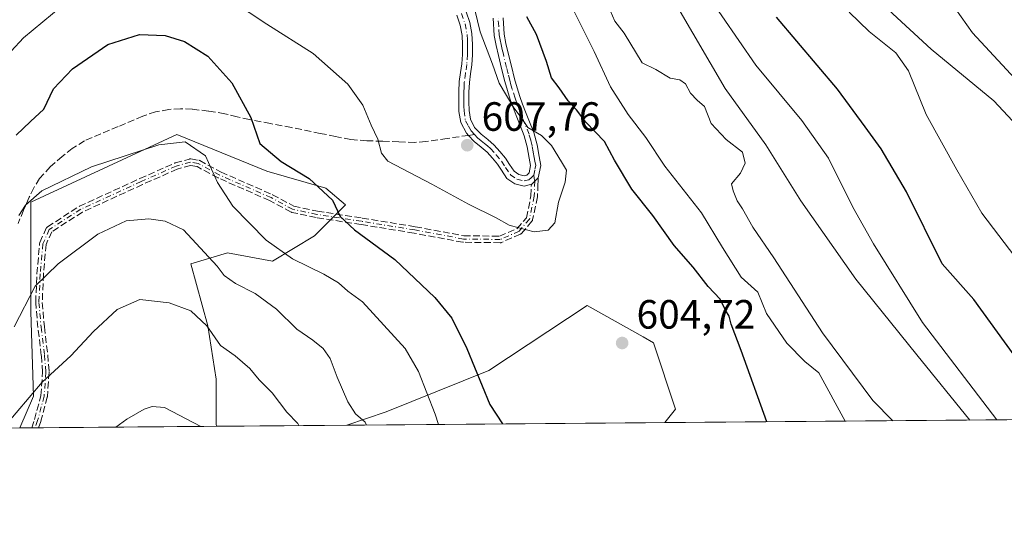
# Model space of a CAD drawing. Units: metres. Extents: x 556394 to 559850, y 4714782 to 4717123.
# Drawn here: x 559285 to 559527, y 4714782 to 4714906 of the extents above; entities that cross this region are included whole.
import ezdxf

# ---------------------------------------------------------------- set-up
doc = ezdxf.new("R2010")
doc.units = ezdxf.units.M
doc.header["$MEASUREMENT"] = 0
doc.linetypes.add('DGN Style 3', pattern=[2.307223458686699, 1.648016756204785, -0.6592067024819142])
doc.linetypes.add('DGN Style 4', pattern=[2.6384748266838614, 1.318413404963828, -0.6592067024819142, 0.001648016756204785, -0.6592067024819142])
for name, color, linetype, lineweight in [('Camino Cxs', 7, 'Continuous', 0), ('Camino eje', 30, 'DGN Style 4', 13), ('Comarca CxS', 21, 'Continuous', 0), ('Comunidad Autónoma CxS', 142, 'Continuous', 0), ('Cultivos leñosos CxS', 92, 'Continuous', 0), ('Curva de nivel maestra', 30, 'Continuous', 30), ('Curva de nivel normal', 30, 'Continuous', 0), ('Matorral CxS', 135, 'Continuous', 0), ('Municipio CxS', 4, 'Continuous', 0), ('Provincia CxS', 1, 'Continuous', 0), ('Punto de cota en terreno', 7, 'Continuous', 0), ('Rótulo de punto de cota en terreno', 7, 'Continuous', 0), ('Senda', 7, 'DGN Style 3', 0), ('Senda no paivmentada conexión', 7, 'DGN Style 3', 0), ('Suelo desnudo CxS', 253, 'Continuous', 0)]:
    doc.layers.add(name, color=color, linetype=linetype, lineweight=lineweight)
doc.styles.add('Style-Arial', font='txt')

# ---------------------------------------------------------------- blocks, each defined once
blk = doc.blocks.new('*U19')
at = {"layer": 'Matorral CxS', "color": 135, "linetype": 'Continuous', "lineweight": 0}
blk.add_polyline3d([(559797.7094999999, 4714809.821900001, 507.0718999999954), (559443.2341999998, 4714806.876499999, 603.4994000000006), (559445.8790999996, 4714810.131899999, 603.4415000000008), (559440.4404999996, 4714826.449100001, 604.2713999999978), (559437.9007000001, 4714827.8749, 604.4906000000046), (559424.1416999997, 4714835.5987, 604.7097000000067), (559400.0871000001, 4714819.604499999, 600.6413999999932), (559374.8463000003, 4714809.5459, 591.7597999999998), (559365.2185000004, 4714806.2283, 588.8280999999988), (559333.2262000004, 4714805.9625, 580.5561000000016), (559333.1819000002, 4714806.450099999, 580.6425000000017), (559333.1821, 4714817.481699999, 582.789300000004), (559331.1136999996, 4714830.581499999, 585.2203000000009), (559326.9773000004, 4714845.749500001, 588.2722000000067), (559335.9404999996, 4714848.507300001, 592.2090999999928), (559346.9716999996, 4714846.4385, 594.3619000000035), (559357.3136999998, 4714852.6435, 597.9842000000062), (559364.8979000002, 4714860.227499999, 600.3674000000028), (559360.0717000002, 4714864.364499999, 600.3199000000022), (559345.5928999997, 4714868.501499999, 598.5645999999979), (559323.5305000005, 4714877.4649, 595.8972000000067), (559287.6781000001, 4714860.918500001, 595.6008000000002), (559287.6772999996, 4714834.030099999, 589.8987999999954), (559288.3668999998, 4714813.3455, 585.5516000000061), (559284.9612999996, 4714805.5614, 584.7253000000055), (558682.9718000004, 4714800.559400001, 613.9081000000006)], dxfattribs=at)
blk = doc.blocks.new('5PATER')
at = {"layer": 'Cultivos leñosos CxS', "linetype": 'Continuous', "lineweight": 0}
h = blk.add_hatch(color=51, dxfattribs=at)
edge = h.paths.add_edge_path()
edge.add_ellipse((0, 0), major_axis=(-0.1095731443231308, -0.1110710700762829), ratio=0.9994222409660322, start_angle=0, end_angle=360)

msp = doc.modelspace()

# ---------------------------------------------------------------- linework, layer by layer
at = {"layer": 'Camino Cxs', "color": 7, "linetype": 'Continuous', "lineweight": 0}
for points in [[(559403.5500999996, 4714906.100099999, 602.8221000000049), (559403.8400999998, 4714902.0701, 603.7062000000005), (559404.2600999996, 4714899.8101, 603.8016999999963), (559404.8300999999, 4714897.420100001, 603.7565999999933), (559405.5800999999, 4714894.2301, 603.9426999999996), (559406.3701, 4714891.090100001, 604.1434000000008), (559406.9700999996, 4714888.940099999, 604.402700000006), (559407.6501000002, 4714886.8201, 604.652700000006), (559408.3201000001, 4714884.9001, 604.8246000000072), (559409.0201000003, 4714883.0101, 604.9789000000019), (559410.0100999996, 4714880.600099999, 605.1778000000049), (559411.0900999998, 4714877.9801, 605.392200000002), (559411.8901000004, 4714874.970100001, 605.7020000000048), (559412.4001000002, 4714872.090100001, 605.9824999999983), (559412.8101000004, 4714869.850099999, 606.028999999995), (559412.1801000005, 4714866.870100001, 606.2121999999945), (559412.1513, 4714866.841700001, 606.2143000000069), (559411.8883999996, 4714866.5823, 606.2332000000024), (559411.3191999998, 4714866.020400001, 606.2698999999993), (559410.6401000004, 4714865.350099999, 606.3064000000013), (559410.4923, 4714865.308700001, 606.3227000000043), (559408.7500999998, 4714864.8201, 606.5060999999987), (559406.4101, 4714865.380100001, 606.7770000000019), (559404.5000999998, 4714866.7401, 607.0458000000071), (559403.1201, 4714868.720100001, 607.4027999999962), (559402.1700999998, 4714870.200099999, 607.654999999999), (559400.9301000005, 4714871.690099999, 607.8709999999992), (559399.6300999997, 4714873.130100001, 608.0197999999946), (559398.1901000004, 4714874.340100001, 608.0892000000022), (559396.4700999996, 4714875.7501, 608.0504999999976), (559395.0301000001, 4714877.270099999, 607.8957999999984), (559394.5500999996, 4714877.780099999, 607.8285000000033), (559393.1501000002, 4714880.440099999, 607.6407999999938), (559392.7301000003, 4714883.140100001, 607.5356000000029), (559392.6901000004, 4714885.460100001, 607.2991000000038), (559392.7001, 4714887.9101, 607.0678999999947), (559392.8101000004, 4714890.450099999, 606.898199999996), (559393.1201, 4714892.720100001, 606.7397999999957), (559393.4101, 4714894.790100001, 606.6521999999968), (559393.5701000001, 4714897.130100001, 606.5617000000057), (559393.6001000004, 4714899.5601, 606.5583999999944), (559393.5000999998, 4714901.780099999, 606.5868000000046), (559393.0201000003, 4714904.3101, 606.6508999999933), (559392.2200999996, 4714906.700099999, 606.7562999999936)], [(559410.4923, 4714865.308700001, 606.3227000000043), (559408.7500999998, 4714864.8201, 606.5060999999987), (559406.4101, 4714865.380100001, 606.7770000000019), (559404.5000999998, 4714866.7401, 607.0458000000071), (559403.1201, 4714868.720100001, 607.4027999999962), (559402.1700999998, 4714870.200099999, 607.654999999999), (559400.9301000005, 4714871.690099999, 607.8709999999992), (559399.6300999997, 4714873.130100001, 608.0197999999946), (559398.1901000004, 4714874.340100001, 608.0892000000022), (559396.4700999996, 4714875.7501, 608.0504999999976), (559395.0301000001, 4714877.270099999, 607.8957999999984), (559394.5500999996, 4714877.780099999, 607.8285000000033), (559393.1501000002, 4714880.440099999, 607.6407999999938), (559392.7301000003, 4714883.140100001, 607.5356000000029), (559392.6901000004, 4714885.460100001, 607.2991000000038), (559392.7001, 4714887.9101, 607.0678999999947), (559392.8101000004, 4714890.450099999, 606.898199999996), (559393.1201, 4714892.720100001, 606.7397999999957), (559393.4101, 4714894.790100001, 606.6521999999968), (559393.5701000001, 4714897.130100001, 606.5617000000057), (559393.6001000004, 4714899.5601, 606.5583999999944), (559393.5000999998, 4714901.780099999, 606.5868000000046), (559393.0201000003, 4714904.3101, 606.6508999999933), (559392.2200999996, 4714906.700099999, 606.7562999999936)], [(559394.5201000003, 4714907.5801, 606.3512999999948), (559395.4101, 4714904.9301, 606.2418999999937), (559395.9200999998, 4714902.2401, 606.1928999999947), (559396.0701000001, 4714899.520099999, 606.2520999999979), (559396.0301000001, 4714897.030099999, 606.3393000000069), (559395.8601000002, 4714894.530099999, 606.465200000006), (559395.5601000004, 4714892.380100001, 606.5826999999991), (559395.2701000003, 4714890.2301, 606.7287999999971), (559395.1601, 4714887.850099999, 606.8766999999935), (559395.1601, 4714885.4801, 607.3129999999946), (559395.1901000004, 4714883.350099999, 607.7544000000053), (559395.5201000003, 4714881.220100001, 607.9743000000017), (559396.5701000001, 4714879.2301, 608.1252999999997), (559398.1501000002, 4714877.5601, 608.2311000000045), (559399.7701000003, 4714876.2401, 608.1037000000069), (559401.3501000004, 4714874.9001, 608.0195999999996), (559402.7901, 4714873.300100001, 607.9483999999939), (559404.1601, 4714871.6501, 607.707899999994), (559405.1601, 4714870.090100001, 607.4253000000026), (559406.2701000003, 4714868.5001, 607.1606000000029), (559407.4501, 4714867.6601, 606.9986000000063), (559408.7100999998, 4714867.360099999, 606.7789000000049), (559409.3601000002, 4714867.550100001, 606.6956000000064), (559409.9200999998, 4714868.100099999, 606.6214000000036), (559410.3000999996, 4714869.880100001, 606.5767999999953), (559409.9700999996, 4714871.6501, 606.6906000000017), (559409.4901000002, 4714874.440099999, 606.4820000000036), (559408.7500999998, 4714877.190099999, 606.1423000000068), (559407.7301000003, 4714879.6601, 605.9274000000005), (559406.7200999996, 4714882.120100001, 605.8113000000012), (559406.0000999998, 4714884.0701, 605.6978999999993), (559405.3201000001, 4714886.040100001, 605.5031000000017), (559404.6201, 4714888.2301, 605.2513000000035), (559403.9901000002, 4714890.450099999, 605.085500000001), (559403.1901000004, 4714893.6501, 604.8637000000017), (559402.4401000004, 4714896.850099999, 604.515400000004), (559401.8501000004, 4714899.300100001, 604.3644000000058), (559401.4001000002, 4714901.7501, 604.2354999999952), (559401.0900999998, 4714905.970100001, 603.8176999999996)], [(559394.5201000003, 4714907.5801, 606.3512999999948), (559395.4101, 4714904.9301, 606.2418999999937), (559395.9200999998, 4714902.2401, 606.1928999999947), (559396.0701000001, 4714899.520099999, 606.2520999999979), (559396.0301000001, 4714897.030099999, 606.3393000000069), (559395.8601000002, 4714894.530099999, 606.465200000006), (559395.5601000004, 4714892.380100001, 606.5826999999991), (559395.2701000003, 4714890.2301, 606.7287999999971), (559395.1601, 4714887.850099999, 606.8766999999935), (559395.1601, 4714885.4801, 607.3129999999946), (559395.1901000004, 4714883.350099999, 607.7544000000053), (559395.5201000003, 4714881.220100001, 607.9743000000017), (559396.5701000001, 4714879.2301, 608.1252999999997), (559398.1501000002, 4714877.5601, 608.2311000000045), (559399.7701000003, 4714876.2401, 608.1037000000069), (559401.3501000004, 4714874.9001, 608.0195999999996), (559402.7901, 4714873.300100001, 607.9483999999939), (559404.1601, 4714871.6501, 607.707899999994), (559405.1601, 4714870.090100001, 607.4253000000026), (559406.2701000003, 4714868.5001, 607.1606000000029), (559407.4501, 4714867.6601, 606.9986000000063), (559408.7100999998, 4714867.360099999, 606.7789000000049), (559409.3601000002, 4714867.550100001, 606.6956000000064), (559409.9200999998, 4714868.100099999, 606.6214000000036), (559410.3000999996, 4714869.880100001, 606.5767999999953), (559409.9700999996, 4714871.6501, 606.6906000000017), (559409.4901000002, 4714874.440099999, 606.4820000000036), (559408.7500999998, 4714877.190099999, 606.1423000000068), (559407.7301000003, 4714879.6601, 605.9274000000005), (559406.7200999996, 4714882.120100001, 605.8113000000012), (559406.0000999998, 4714884.0701, 605.6978999999993), (559405.3201000001, 4714886.040100001, 605.5031000000017), (559404.6201, 4714888.2301, 605.2513000000035), (559403.9901000002, 4714890.450099999, 605.085500000001), (559403.1901000004, 4714893.6501, 604.8637000000017), (559402.4401000004, 4714896.850099999, 604.515400000004), (559401.8501000004, 4714899.300100001, 604.3644000000058), (559401.4001000002, 4714901.7501, 604.2354999999952), (559401.0900999998, 4714905.970100001, 603.8176999999996)], [(559403.5500999996, 4714906.100099999, 602.8221000000049), (559403.8400999998, 4714902.0701, 603.7062000000005), (559404.2600999996, 4714899.8101, 603.8016999999963), (559404.8300999999, 4714897.420100001, 603.7565999999933), (559405.5800999999, 4714894.2301, 603.9426999999996), (559406.3701, 4714891.090100001, 604.1434000000008), (559406.9700999996, 4714888.940099999, 604.402700000006), (559407.6501000002, 4714886.8201, 604.652700000006), (559408.3201000001, 4714884.9001, 604.8246000000072), (559409.0201000003, 4714883.0101, 604.9789000000019), (559410.0100999996, 4714880.600099999, 605.1778000000049), (559411.0900999998, 4714877.9801, 605.392200000002), (559411.8901000004, 4714874.970100001, 605.7020000000048), (559412.4001000002, 4714872.090100001, 605.9824999999983), (559412.8101000004, 4714869.850099999, 606.028999999995), (559412.1801000005, 4714866.870100001, 606.2121999999945), (559412.1513, 4714866.841700001, 606.2143000000069)], [(559412.1513, 4714866.841700001, 606.2143000000069), (559411.8883999996, 4714866.5823, 606.2332000000024), (559411.3191999998, 4714866.020400001, 606.2698999999993), (559410.6401000004, 4714865.350099999, 606.3064000000013), (559410.4923, 4714865.308700001, 606.3227000000043)]]:
    msp.add_polyline3d(points, dxfattribs=at)
at = {"layer": 'Camino eje', "color": 30, "linetype": 'DGN Style 4', "lineweight": 13}
for points in [[(559393.3701, 4714907.140100001, 606.5580999999949), (559394.2150999998, 4714904.620100001, 606.4464000000007), (559394.7100999998, 4714902.0101, 606.3938999999956), (559394.7851, 4714900.6501, 606.398000000001), (559394.8350999998, 4714899.540100001, 606.4048999999941), (559394.8201000001, 4714898.325099999, 606.4217000000062), (559394.8000999996, 4714897.0801, 606.4502000000066), (559394.6350999996, 4714894.6601, 606.5578999999998), (559394.3400999998, 4714892.550100001, 606.6592999999993), (559394.0401, 4714890.340100001, 606.8138000000035), (559393.9851000002, 4714889.0701, 606.895399999994), (559393.9301000005, 4714887.880100001, 606.9722999999941), (559393.9250999996, 4714886.655099999, 607.1252999999997), (559393.9250999996, 4714885.470100001, 607.3065999999963), (559393.9401000004, 4714884.405099999, 607.4703000000009), (559393.9600999998, 4714883.245100001, 607.6505000000034), (559394.3350999998, 4714880.8301, 607.8089999999938), (559395.0351, 4714879.5001, 607.9040999999997), (559395.6801000005, 4714878.377499999, 607.9968999999984), (559396.5264999997, 4714877.482100001, 608.1233000000066)], [(559411.0500999996, 4714867.485099999, 606.4320000000008), (559411.3651000002, 4714868.975099999, 606.3537000000069), (559411.5551000005, 4714869.8651, 606.2918999999965), (559411.3501000004, 4714870.985099999, 606.315300000002), (559411.1851000004, 4714871.870100001, 606.3447000000015), (559410.9451000001, 4714873.265100001, 606.2725999999967), (559410.6901000004, 4714874.7051, 606.088699999993), (559410.3201000001, 4714876.0801, 605.940300000002), (559409.9200999998, 4714877.585100001, 605.7645000000048), (559408.8701, 4714880.130100001, 605.5515000000014), (559407.8701, 4714882.565099999, 605.3377000000038), (559407.1601, 4714884.485099999, 605.2118999999948), (559406.8251, 4714885.4451, 605.1465000000027), (559406.4851000002, 4714886.4301, 605.0638000000035), (559405.7950999998, 4714888.585100001, 604.835500000001), (559405.4801000003, 4714889.6951, 604.7210999999952), (559405.1801000005, 4714890.770099999, 604.622199999998), (559404.7801000001, 4714892.370100001, 604.4817000000039), (559404.3850999996, 4714893.940099999, 604.3953000000038), (559403.6350999996, 4714897.1351, 604.1263999999937), (559403.3501000004, 4714898.3301, 604.0627999999997), (559403.0551000005, 4714899.5551, 603.9887000000017), (559402.8450999996, 4714900.6851, 603.8776000000071), (559402.6201, 4714901.9101, 603.7253000000055), (559402.4650999998, 4714904.020099999, 603.3810999999987), (559402.3201000001, 4714906.0351, 603.1003000000055)], [(559396.5264999997, 4714877.482100001, 608.1233000000066), (559397.3101000004, 4714876.655099999, 608.1999000000069), (559398.1700999998, 4714875.950099999, 608.1618000000017), (559398.9801000003, 4714875.290100001, 608.104600000006), (559399.7001, 4714874.6851, 608.0629000000044), (559400.4901000002, 4714874.015100001, 608.027900000001), (559401.8601000002, 4714872.495100001, 607.9918000000034), (559403.1651, 4714870.925100001, 607.7036999999982), (559404.1401000004, 4714869.405099999, 607.4204999999929), (559405.3850999996, 4714867.620100001, 607.1168000000034), (559406.9301000005, 4714866.520099999, 606.8944999999949), (559408.7301000003, 4714866.090100001, 606.6423000000068), (559409.8375000004, 4714866.4025, 606.5152999999991), (559410.4801000003, 4714866.922499999, 606.4692000000068), (559411.0500999996, 4714867.485099999, 606.4320000000008)], [(559411.0500999996, 4714867.485099999, 606.4320000000008), (559411.3201000001, 4714866.020099999, 606.2697999999946), (559411.1810999997, 4714862.342900001, 605.975099999996), (559410.0169000002, 4714856.733700001, 605.321299999996), (559407.4769000001, 4714853.770500001, 604.9008999999933), (559402.8202999998, 4714851.759500001, 604.5093000000053), (559393.8243000006, 4714851.865300001, 603.7709999999934), (559381.8651000002, 4714854.087900001, 602.6882000000041), (559368.8476999998, 4714856.204500001, 600.7747999999992), (559357.8409000002, 4714857.8979, 599.4312999999966), (559351.9143000003, 4714859.1679, 598.7780000000057), (559346.6224999996, 4714862.0255, 598.0427999999956), (559334.0283000004, 4714867.528700001, 595.5844999999972), (559328.7367000004, 4714870.386299999, 595.2706999999937), (559326.8317, 4714870.703700001, 595.0659000000014), (559323.3393000001, 4714869.751300001, 594.4811000000045), (559314.7666999997, 4714865.941299999, 593.0666000000056), (559299.9499000004, 4714859.1679, 592.7394000000058), (559292.2241000002, 4714854.193700001, 593.2103999999963), (559290.6366999997, 4714850.701300001, 592.141499999998), (559290.0016999999, 4714843.2929, 590.7666999999929), (559289.6841000002, 4714836.3079, 589.3732000000019), (559290.2133, 4714830.2753, 589.0865999999951), (559291.0598999998, 4714823.3961, 586.8607000000047), (559291.3775000004, 4714819.2687, 585.5859000000055), (559290.9540999997, 4714813.3419, 584.5746999999974), (559289.3667000001, 4714807.415300001, 583.6849999999977), (559288.7516000001, 4714805.592900001, 583.3788000000059)]]:
    msp.add_polyline3d(points, dxfattribs=at)
at = {"layer": 'Comarca CxS', "color": 21, "linetype": 'Continuous', "lineweight": 0, "flags": 128}
msp.add_lwpolyline([(557902.2155513167, 4714794.072039943), (556413.2400004257, 4714781.699982816), (556394.4700004247, 4717094.939982793), (558654.1092580114, 4717113.721774334), (559812.4800004511, 4717123.349982793), (559832.380000451, 4714810.109982817)], close=True, dxfattribs=at)
at = {"layer": 'Comunidad Autónoma CxS', "color": 142, "linetype": 'Continuous', "lineweight": 0, "flags": 128}
msp.add_lwpolyline([(557902.2155513167, 4714794.072039943), (556413.2400004257, 4714781.699982816), (556394.4700004247, 4717094.939982793), (558654.1092580114, 4717113.721774334), (559812.4800004511, 4717123.349982793), (559832.380000451, 4714810.109982817)], close=True, dxfattribs=at)
at = {"layer": 'Cultivos leñosos CxS', "color": 92, "linetype": 'Continuous', "lineweight": 0, "extrusion": (0.2619928661932048, 0.002180529612526128, 0.9650673465383016), "elevation": 157373.7424412038, "flags": 128}
msp.add_lwpolyline([(4709987.584138624, -577447.3801317578), (4709987.584138623, -577444.3297726669)], dxfattribs=at)
at = {"layer": 'Cultivos leñosos CxS', "color": 92, "linetype": 'Continuous', "lineweight": 0, "extrusion": (0.1588074346643669, 0.001312923450422019, 0.9873087029533045), "elevation": 95585.77155429788, "flags": 128}
msp.add_lwpolyline([(4710020.771369799, -590562.2074426131), (4710020.771369799, -590561.3498294547)], dxfattribs=at)
at = {"layer": 'Cultivos leñosos CxS', "color": 92, "linetype": 'Continuous', "lineweight": 0, "extrusion": (0.1589207808288705, 0.001332629530112678, 0.9872904382800827), "elevation": 95742.06446114964, "flags": 128}
msp.add_lwpolyline([(4709950.088674807, -591101.226943694), (4709950.088674808, -591100.3693138268)], dxfattribs=at)
at = {"layer": 'Cultivos leñosos CxS', "color": 92, "linetype": 'Continuous', "lineweight": 0, "extrusion": (0.07081500390349112, 0.000588232701281979, 0.9974892927768386), "elevation": 42961.68613759452, "flags": 128}
msp.add_lwpolyline([(4709997.307177608, -596932.9258494393), (4709997.307177608, -596889.1866279272)], dxfattribs=at)
at = {"layer": 'Cultivos leñosos CxS', "color": 92, "linetype": 'Continuous', "lineweight": 0}
msp.add_polyline3d([(559333.2262000004, 4714805.9625, 580.5561000000016), (559284.9612999996, 4714805.5614, 584.7253000000055), (559288.3668999998, 4714813.3455, 585.5516000000061), (559287.6772999996, 4714834.030099999, 589.8987999999954), (559287.6781000001, 4714860.918500001, 595.6008000000002), (559323.5305000005, 4714877.4649, 595.8972000000067), (559345.5928999997, 4714868.501499999, 598.5645999999979), (559360.0717000002, 4714864.364499999, 600.3199000000022), (559364.8979000002, 4714860.227499999, 600.3674000000028), (559357.3136999998, 4714852.6435, 597.9842000000062), (559346.9716999996, 4714846.4385, 594.3619000000035), (559335.9404999996, 4714848.507300001, 592.2090999999928), (559326.9773000004, 4714845.749500001, 588.2722000000067), (559331.1136999996, 4714830.581499999, 585.2203000000009), (559333.1821, 4714817.481699999, 582.789300000004), (559333.1819000002, 4714806.450099999, 580.6425000000017)], close=True, dxfattribs=at)
msp.add_polyline3d([(559333.2262000004, 4714805.9626, 580.5561000000016), (559333.1819000002, 4714806.450099999, 580.6425000000017), (559333.1821, 4714817.481699999, 582.789300000004), (559331.1136999996, 4714830.581499999, 585.2203000000009), (559326.9773000004, 4714845.749500001, 588.2722000000067), (559335.9404999996, 4714848.507300001, 592.2090999999928), (559346.9716999996, 4714846.4385, 594.3619000000035), (559357.3136999998, 4714852.6435, 597.9842000000062), (559364.8979000002, 4714860.227499999, 600.3674000000028), (559360.0717000002, 4714864.364499999, 600.3199000000022), (559345.5928999997, 4714868.501499999, 598.5645999999979), (559323.5305000005, 4714877.4649, 595.8972000000067), (559287.6781000001, 4714860.918500001, 595.6008000000002), (559287.6772999996, 4714834.030099999, 589.8987999999954), (559288.3668999998, 4714813.3455, 585.5516000000061), (559284.9612999996, 4714805.5615, 584.7253000000055)], dxfattribs=at)
at = {"layer": 'Curva de nivel maestra', "color": 30, "linetype": 'Continuous', "lineweight": 30, "flags": 128}
for points, elevation in [([(559468.2120000003, 4714807.0843), (559461.9400000004, 4714824.5601), (559459.4900000002, 4714831.0101), (559459, 4714832.950099999), (559458.1100000005, 4714834.420100001), (559456.7999999998, 4714837.120100001), (559453.8200000003, 4714840.2601), (559450.1399999997, 4714844.940099999), (559445.54, 4714850.300100001), (559440.2599999999, 4714857.6601), (559435.1100000005, 4714864.110099999), (559430.8399999999, 4714871.2301), (559428.4299999997, 4714875.7301), (559423.8499999996, 4714880.4801), (559421.5499999998, 4714883.5101), (559419.4800000004, 4714885.770099999), (559417.3200000003, 4714888.940099999), (559415.4199999999, 4714891.340100001), (559414.2000000002, 4714895.4001), (559411.7400000002, 4714902.030099999), (559409.3600000005, 4714906.3301)], 600), ([(559528.8899999997, 4714823.380100001), (559519.0199999996, 4714837.0101), (559511.29, 4714845.8201), (559502.54, 4714863.440099999), (559496.2800000003, 4714873.9301), (559492.3899999997, 4714879.360099999), (559485.5999999996, 4714888.5601), (559470.5999999996, 4714906.2401)], 575), ([(559284.0599999996, 4714877.360099999), (559287.5800000001, 4714880.700099999), (559290.8899999997, 4714883.700099999), (559293.2599999999, 4714888.700099999), (559297.8799999999, 4714893.600099999), (559306.6100000005, 4714899.520099999), (559314.3399999999, 4714901.9801), (559320.6500000004, 4714901.7401), (559325.4199999999, 4714900.300100001), (559331.0899999999, 4714896.720100001), (559336.9900000002, 4714890.170100001), (559341.6799999997, 4714881.630100001), (559343.8899999997, 4714875.2601), (559349.0700000003, 4714870.840100001), (559356, 4714866.6601), (559361.6600000003, 4714861.370100001), (559363.5899999999, 4714857.370100001), (559367.0800000001, 4714854.120100001), (559377.0099999999, 4714846.870100001), (559386.8300000001, 4714837.530099999), (559391, 4714832.470100001), (559394.6399999997, 4714825.0101), (559400.3200000003, 4714811.340100001), (559403.3732000003, 4714806.545499999)], 600)]:
    msp.add_lwpolyline(points, dxfattribs=dict(at, elevation=elevation))
at = {"layer": 'Curva de nivel normal', "color": 30, "linetype": 'Continuous', "lineweight": 0, "flags": 128}
for points, elevation in [([(559336.9400000004, 4714910.210100001), (559345.5700000003, 4714904.5101), (559356.9199999999, 4714897.3101), (559365.4600000001, 4714889.780099999), (559369.1600000003, 4714884.710100001), (559371.1900000004, 4714879.7401), (559372.8200000003, 4714876.340100001), (559373.6900000004, 4714872.9001), (559375.2999999998, 4714870.920100001), (559386.04, 4714865.270099999), (559395.0300000003, 4714860.380100001), (559401.8799999999, 4714857.020099999), (559405.0199999996, 4714855.300100001), (559407.4199999999, 4714854.630100001), (559411.1600000003, 4714853.600099999), (559414.6299999999, 4714854.040100001), (559416.2100000001, 4714855.870100001), (559417.1799999997, 4714860.9001), (559418.7699999996, 4714865.8301), (559419.1299999999, 4714868.7401), (559417.8399999999, 4714870.7601), (559415.4600000001, 4714874.7501), (559412.9699999997, 4714877.2601), (559409.5999999996, 4714879.2301), (559407.9900000002, 4714881.620100001), (559406.2100000001, 4714884.050100001), (559402.6100000005, 4714890.0801), (559400.9199999999, 4714894.700099999), (559397.9400000004, 4714902.640100001), (559395.9000000004, 4714911.1601)], 605.0000000000001), ([(559487.4795000004, 4714807.2443), (559481.04, 4714819.030099999), (559477.54, 4714821.860099999), (559473.1600000003, 4714826.350099999), (559468.1399999997, 4714833.630100001), (559466.0499999998, 4714838.880100001), (559461.9800000004, 4714842.540100001), (559457.3600000005, 4714849.780099999), (559452.2000000002, 4714858.3101), (559443.2400000002, 4714869.7301), (559438.5499999998, 4714876.7301), (559434.2100000001, 4714882.420100001), (559429.8899999997, 4714889.170100001), (559425.9199999999, 4714897.8201), (559419.2100000001, 4714911.3101)], 595), ([(559524.6753000002, 4714807.553300001), (559506.4100000003, 4714831.4001), (559494.4100000003, 4714850.720100001), (559489.3799999999, 4714859.700099999), (559483.3399999999, 4714871.6801), (559476.8200000003, 4714880.950099999), (559465.5899999999, 4714894.5101), (559453, 4714912.7301)], 580), ([(559276.7000000002, 4714891.360099999), (559285.9100000003, 4714901.140100001), (559295.3799999999, 4714909.040100001)], 605.0000000000001), ([(559499.1812000005, 4714807.341499999), (559494.2800000003, 4714812.3101), (559481.9299999997, 4714828.890100001), (559469.9699999997, 4714847.280099999), (559464.8099999996, 4714854.790100001), (559462.2800000003, 4714859.2601), (559460.9400000004, 4714861.2601), (559460.0099999999, 4714863.690099999), (559459.5999999996, 4714865.4001), (559461.7699999996, 4714868.0001), (559462.9199999999, 4714870.440099999), (559462.2599999999, 4714873.120100001), (559458.3099999996, 4714876.280099999), (559454.5599999996, 4714880.200099999), (559452.9299999997, 4714884.340100001), (559451.1399999997, 4714885.880100001), (559449.54, 4714887.610099999), (559448.2800000003, 4714889.9001), (559446.8899999997, 4714890.850099999), (559444.5499999998, 4714891.300100001), (559441.0199999996, 4714893.450099999), (559437.6699999999, 4714895.020099999), (559433.2300000004, 4714902.340100001), (559430.9400000004, 4714905.2501), (559429.2199999997, 4714909.1801)], 590), ([(559518.0762999998, 4714807.498500001), (559505.0599999996, 4714823.4901), (559490.0800000001, 4714842.0601), (559476.5800000001, 4714861.2401), (559468.0300000003, 4714874.940099999), (559458.0099999999, 4714888.790100001), (559446.4000000004, 4714908.640100001)], 585), ([(559530.6500000004, 4714845.530099999), (559521, 4714858.200099999), (559514.8899999997, 4714868.860099999), (559507.3600000005, 4714882.420100001), (559502.9900000002, 4714893.0801), (559499.8799999999, 4714897.520099999), (559493.3799999999, 4714902.690099999), (559488.4400000004, 4714907.5001)], 570.0000000000001), ([(559533, 4714876.050100001), (559523.9400000004, 4714885.7401), (559508.54, 4714898.360099999), (559498.0700000003, 4714908.030099999)], 565.0000000000001), ([(559531.2400000002, 4714888.890100001), (559518.6799999997, 4714902.420100001), (559514.5099999999, 4714908.300100001)], 560.0000000000001), ([(559284.7699999996, 4714857.630100001), (559286.3799999999, 4714860.1801), (559290.4299999997, 4714863.700099999), (559302.5899999999, 4714869.520099999), (559319.0700000003, 4714874.950099999), (559325.5899999999, 4714875.6801), (559330.5099999999, 4714872.2401), (559333.5, 4714865.710100001), (559337.2800000003, 4714859.920100001), (559345.4000000004, 4714851.5801), (559351.9199999999, 4714847.040100001), (559359.6100000005, 4714843.280099999), (559363.2000000002, 4714841.1601), (559365.4299999997, 4714839.0601), (559369.0899999999, 4714836.5101), (559379.5, 4714825.0601), (559382.79, 4714819.4001), (559386.8799999999, 4714808.940099999), (559387.6731000004, 4714806.414999999)], 595), ([(559283.6200000001, 4714830.380100001), (559288.7699999996, 4714840.340100001), (559294.4299999997, 4714845.8201), (559304.0899999999, 4714853.0801), (559311.0899999999, 4714856.300100001), (559316.6500000004, 4714856.840100001), (559320.6600000003, 4714856.270099999), (559325.1399999997, 4714854.0801), (559333.3700000001, 4714845.220100001), (559335.1399999997, 4714842.9301), (559337.9000000004, 4714840.960100001), (559342.75, 4714838.4901), (559347.9800000004, 4714834.670100001), (559352.9600000001, 4714829.780099999), (559356.8700000001, 4714827.090100001), (559359.4100000003, 4714825.050100001), (559361.1500000004, 4714822.610099999), (559362.8200000003, 4714817.970100001), (559365.4900000002, 4714811.940099999), (559367.3399999999, 4714809.040100001), (559369.7400000002, 4714806.9801), (559370.0199999996, 4714806.268300001)], 590), ([(559280.8710000003, 4714805.5275), (559290.4500000002, 4714816.790100001), (559297.54, 4714823.2401), (559303.0899999999, 4714829.220100001), (559308.8700000001, 4714834.5601), (559314.4199999999, 4714837.040100001), (559321.6500000004, 4714836.210100001), (559326.9299999997, 4714834.290100001), (559330.8499999996, 4714830.5601), (559334.2100000001, 4714825.780099999), (559337.79, 4714823.2401), (559341.4600000001, 4714820.090100001), (559343.7199999997, 4714817.350099999), (559346.9000000004, 4714814.200099999), (559350.4600000001, 4714809.4301), (559353.1900000004, 4714806.620100001), (559353.4705999997, 4714806.130700001)], 585), ([(559308.5788000004, 4714805.7577), (559311.2800000003, 4714807.7301), (559315.5199999996, 4714810.1801), (559317.4699999997, 4714810.8201), (559320.5199999996, 4714810.530099999), (559329.3830000004, 4714805.930600001)], 580)]:
    msp.add_lwpolyline(points, dxfattribs=dict(at, elevation=elevation))
at = {"layer": 'Matorral CxS', "color": 135, "linetype": 'Continuous', "lineweight": 0, "extrusion": (0.2565658935663266, 0.00213184404587037, 0.9665243905352191), "elevation": 154168.5831390272, "flags": 128}
msp.add_lwpolyline([(4709995.788900884, -578634.1129607239), (4709995.788900884, -578405.304007671)], dxfattribs=at)
at = {"layer": 'Matorral CxS', "color": 135, "linetype": 'Continuous', "lineweight": 0, "extrusion": (-0.2503130096945487, -0.002080445260135506, 0.968162728535434), "elevation": -149255.2062113737, "flags": 128}
msp.add_lwpolyline([(-4709994.456344009, 579622.8682773353), (-4709994.456344009, 579589.8227943443)], dxfattribs=at)
at = {"layer": 'Matorral CxS', "color": 135, "linetype": 'Continuous', "lineweight": 0}
for points in [[(559333.2262000004, 4714805.9626, 580.5561000000016), (559333.1819000002, 4714806.450099999, 580.6425000000017), (559333.1821, 4714817.481699999, 582.789300000004), (559331.1136999996, 4714830.581499999, 585.2203000000009), (559326.9773000004, 4714845.749500001, 588.2722000000067), (559335.9404999996, 4714848.507300001, 592.2090999999928), (559346.9716999996, 4714846.4385, 594.3619000000035), (559357.3136999998, 4714852.6435, 597.9842000000062), (559364.8979000002, 4714860.227499999, 600.3674000000028), (559360.0717000002, 4714864.364499999, 600.3199000000022), (559345.5928999997, 4714868.501499999, 598.5645999999979), (559323.5305000005, 4714877.4649, 595.8972000000067), (559287.6781000001, 4714860.918500001, 595.6008000000002), (559287.6772999996, 4714834.030099999, 589.8987999999954), (559288.3668999998, 4714813.3455, 585.5516000000061), (559284.9612999996, 4714805.5615, 584.7253000000055)], [(559443.2342999997, 4714806.876599999, 603.4994000000006), (559445.8790999996, 4714810.131899999, 603.4415000000008), (559440.4404999996, 4714826.449100001, 604.2713999999978), (559437.9007000001, 4714827.8749, 604.4906000000046), (559424.1416999997, 4714835.5987, 604.7097000000067), (559400.0871000001, 4714819.604499999, 600.6413999999932), (559374.8463000003, 4714809.5459, 591.7597999999998), (559365.2188999997, 4714806.228399999, 588.8282999999938)]]:
    msp.add_polyline3d(points, dxfattribs=at)
at = {"layer": 'Municipio CxS', "color": 4, "linetype": 'Continuous', "lineweight": 0, "flags": 128}
msp.add_lwpolyline([(559812.4800004511, 4717123.349982793), (559832.380000451, 4714810.109982817), (557902.2155513167, 4714794.072039943)], dxfattribs=at)
at = {"layer": 'Provincia CxS', "color": 1, "linetype": 'Continuous', "lineweight": 0, "flags": 128}
msp.add_lwpolyline([(557902.2155513167, 4714794.072039943), (556413.2400004257, 4714781.699982816), (556394.4700004247, 4717094.939982793), (558654.1092580114, 4717113.721774334), (559812.4800004511, 4717123.349982793), (559832.380000451, 4714810.109982817)], close=True, dxfattribs=at)
at = {"layer": 'Senda', "color": 7, "linetype": 'DGN Style 3', "lineweight": 0, "extrusion": (0.09475816500684066, 0.0007889985824336565, 0.9955000088627691), "elevation": 57297.90434044091, "flags": 128}
msp.add_lwpolyline([(4709985.438265818, -595777.7792741875), (4709985.438265817, -595776.0781604913)], dxfattribs=at)
at = {"layer": 'Senda', "color": 7, "linetype": 'DGN Style 3', "lineweight": 0}
for points in [[(559395.0301999999, 4714877.27, 607.8957999999984), (559389.8101000004, 4714876.530099999, 607.3001999999979), (559384.5900999998, 4714875.780099999, 606.7260999999999), (559381.9301000005, 4714875.5601, 606.3896999999997), (559377.9700999996, 4714875.6501, 605.8380999999936), (559374.0000999998, 4714875.860099999, 605.2559000000037), (559370.1001000004, 4714875.920100001, 604.6331999999966), (559366.2100999998, 4714876.2601, 603.9492000000029), (559362.4600999998, 4714876.9801, 603.226800000004), (559358.7100999998, 4714877.7501, 602.6594999999943), (559351.6300999997, 4714879.190099999, 601.7323999999935), (559346.4700999996, 4714880.170100001, 600.9003999999986), (559341.3300999999, 4714881.140100001, 599.9257999999973), (559338.3101000004, 4714881.840100001, 599.255999999994), (559335.3000999996, 4714882.5701, 598.5794000000024), (559331.3000999996, 4714883.2301, 597.7356), (559327.2801000001, 4714883.670100001, 597.097099999999), (559324.4200999998, 4714883.800100001, 596.9150999999983), (559321.5401, 4714883.620100001, 596.7192000000068), (559318.3101000004, 4714883.030099999, 596.5078999999969), (559315.1700999998, 4714881.9901, 596.4689000000071), (559309.1101000002, 4714879.4101, 596.4152000000031), (559300.8300999999, 4714875.9301, 596.1538), (559297.8651000002, 4714874.090100001, 596.0869999999995), (559295.4101, 4714872.090100001, 596.1723000000056), (559292.4401000004, 4714869.5801, 596.2075999999943), (559289.8400999998, 4714866.690099999, 597.2317000000039), (559288.4501, 4714864.450099999, 597.3580999999976), (559287.3101000004, 4714862.100099999, 597.1772999999957), (559285.9200999998, 4714858.920100001, 597.1126999999979), (559284.5800999999, 4714855.700099999, 596.1297999999952)], [(559287.9049000005, 4714805.585899999, 583.459400000007), (559288.6004999997, 4714807.647, 583.8000999999931), (559290.1615000004, 4714813.475099999, 584.7244000000064), (559290.5752999998, 4714819.2665, 585.8138999999937), (559290.2636000002, 4714823.316500001, 587.1567000000068), (559289.4192000004, 4714830.1776, 589.4103000000032), (559289.4162999997, 4714830.205399999, 589.4063000000025), (559288.8870999999, 4714836.238, 589.4887000000017), (559288.8849999999, 4714836.267999999, 589.4922999999981), (559288.8849, 4714836.3442, 589.5007000000041), (559289.2026000004, 4714843.331, 590.9228000000003), (559289.2045999998, 4714843.361199999, 590.9287999999942), (559289.8395999996, 4714850.7696, 592.3439000000071), (559289.8627000004, 4714850.903899999, 592.3674000000028), (559289.9084000001, 4714851.032299999, 592.3843999999954), (559291.4957999997, 4714854.524700001, 593.6027999999933), (559291.5033, 4714854.5408, 593.6108999999997), (559291.5414000005, 4714854.610900001, 593.6442999999999), (559291.5862999996, 4714854.6768, 593.673299999995), (559291.6376, 4714854.7378, 593.6974000000046), (559291.6946999999, 4714854.793500001, 593.716499999995), (559291.7571, 4714854.8433, 593.7305000000051), (559291.7910000002, 4714854.866400001, 593.7356), (559299.5168000003, 4714859.840600001, 592.8889000000054), (559299.5499, 4714859.8607, 592.8898000000045), (559299.6172000002, 4714859.895500001, 592.8905999999988), (559314.4358000001, 4714866.669700001, 593.2461999999941), (559314.4417000003, 4714866.6724, 593.2467000000033), (559323.0142999999, 4714870.4824, 594.476800000004), (559323.0844999999, 4714870.5097, 594.4896000000008), (559323.1288000001, 4714870.5231, 594.4973999999929), (559326.6211999999, 4714871.475500001, 595.015400000004), (559326.6535999998, 4714871.483700001, 595.0194000000047), (559326.7322000006, 4714871.497500001, 595.0292000000045), (559326.8117000004, 4714871.503500001, 595.039300000004), (559326.8914000001, 4714871.501499999, 595.0495999999986), (559326.9631000003, 4714871.492799999, 595.0590999999986), (559328.8680999996, 4714871.1754, 595.2709000000032), (559328.8755999999, 4714871.1742, 595.2715999999928), (559328.9533000002, 4714871.156400001, 595.278999999995), (559329.0289000003, 4714871.130999999, 595.2862000000023), (559329.1015999997, 4714871.098200001, 595.2930000000051), (559329.1168000001, 4714871.0902, 595.2943999999989), (559334.3790999996, 4714868.248400001, 595.7390000000014), (559346.9428000003, 4714862.7586, 598.2358999999997), (559346.9874, 4714862.737400001, 598.2443000000058), (559347.0026000004, 4714862.7294, 598.247000000003), (559352.1936999997, 4714859.926200001, 598.9351000000024), (559357.9856000004, 4714858.6851, 599.5241999999998), (559368.9693, 4714856.995200001, 600.9939000000013), (559368.9759999998, 4714856.994100001, 600.9952000000048), (559381.9934, 4714854.877499999, 602.7706999999937), (559382.0039999997, 4714854.875800001, 602.7712000000029), (559382.0111999996, 4714854.874399999, 602.7715999999928), (559393.9025999998, 4714852.6644, 603.9205999999976), (559402.6594000002, 4714852.5615, 604.6425000000017), (559406.9899000004, 4714854.431600001, 605.011799999993), (559409.2753999997, 4714857.097999999, 605.4008000000031), (559410.3841000004, 4714862.439900001, 606.0745000000024), (559410.4923, 4714865.308700001, 606.3227000000043)], [(559412.1513, 4714866.841700001, 606.2143000000069), (559412.1201, 4714866.020400001, 606.1570000000065), (559412.1191999996, 4714865.990300001, 606.1548999999941), (559412.0948000001, 4714865.342399999, 606.1094000000012), (559411.9804999996, 4714862.312799999, 605.8849999999948), (559411.9770999998, 4714862.263300001, 605.8796000000002), (559411.9648000002, 4714862.182399999, 605.8712999999989), (559410.8002000004, 4714856.5711, 605.273199999996), (559410.7812999999, 4714856.4979, 605.2654999999941), (559410.7539999997, 4714856.423000001, 605.2578999999969), (559410.7193999998, 4714856.351100001, 605.2507000000041), (559410.6777999997, 4714856.283100001, 605.244200000001), (559410.6297000004, 4714856.219500001, 605.238200000007), (559410.6242000004, 4714856.213099999, 605.2375999999931), (559408.0842000004, 4714853.2499, 604.825800000006), (559408.0354000004, 4714853.197799999, 604.8160000000062), (559407.9755999995, 4714853.145, 604.805600000007), (559407.9108999996, 4714853.0985, 604.7960000000021), (559407.8417999996, 4714853.058599999, 604.7872999999963), (559407.7939999999, 4714853.0361, 604.7820999999967), (559403.1374000004, 4714851.0251, 604.3962000000029), (559403.1124999998, 4714851.014799999, 604.3938000000053), (559403.0368999997, 4714850.989399999, 604.3871999999974), (559402.9592000004, 4714850.971700001, 604.3818000000028), (559402.8799999999, 4714850.9617, 604.3776000000071), (559402.8108000001, 4714850.959600001, 604.3751000000047), (559393.8147999998, 4714851.065400001, 603.6429999999964), (559393.6781000001, 4714851.0788, 603.6359999999986), (559381.7278000005, 4714853.299699999, 602.5908999999956), (559368.7226, 4714855.4143, 600.5577000000048), (559357.7192000002, 4714857.107200001, 599.2728000000062), (559357.6732000001, 4714857.115700001, 599.2704999999987), (559351.7466000002, 4714858.385700001, 598.6398999999947), (559351.6376, 4714858.417300001, 598.619399999996), (559351.5340999998, 4714858.464000001, 598.6021999999939), (559346.2715999996, 4714861.3058, 597.8313999999956), (559333.7078999998, 4714866.795600001, 595.4755000000005), (559333.6991999997, 4714866.799500001, 595.4741000000067), (559333.6480999999, 4714866.8248, 595.4660000000003), (559328.4737999998, 4714869.619100001, 595.2688999999956), (559326.8729999998, 4714869.8858, 595.0975999999937), (559323.6085000001, 4714868.9955, 594.485799999995), (559315.0954, 4714865.211999999, 592.8850999999995), (559300.3346999995, 4714858.464199999, 592.5822999999946), (559292.8550000004, 4714853.648499999, 592.7439000000013), (559291.4220000004, 4714850.4957, 591.9103000000032), (559290.8000999996, 4714843.240599999, 590.6091000000015), (559290.4856000004, 4714836.3248, 589.2513000000035), (559291.0089999996, 4714830.359099999, 588.7770000000019), (559291.8539000005, 4714823.493799999, 586.5671000000002), (559291.8558999998, 4714823.4758, 586.5581999999995), (559291.8574999999, 4714823.4575, 586.5494000000035), (559292.1750999996, 4714819.3301, 585.3708999999944), (559292.1775000002, 4714819.2687, 585.3579000000027), (559292.1754000001, 4714819.2117, 585.3472000000038), (559291.7520000003, 4714813.2849, 584.4401000000071), (559291.7429999998, 4714813.2093, 584.4294999999984), (559291.7268000003, 4714813.1349, 584.420299999998), (559290.1393999998, 4714807.2083, 583.5730999999942), (559290.1310999999, 4714807.179500001, 583.5679999999993), (559290.1245999997, 4714807.159499999, 583.5644999999931), (559289.5982999997, 4714805.600000001, 583.2982000000047)], [(559412.1513, 4714866.841700001, 606.2143000000069), (559411.8883999996, 4714866.5823, 606.2332000000024), (559411.3191999998, 4714866.020400001, 606.2698999999993), (559410.6401000004, 4714865.350099999, 606.3064000000013), (559410.4923, 4714865.308700001, 606.3227000000043)]]:
    msp.add_polyline3d(points, dxfattribs=at)
msp.add_polyline3d([(559410.4923, 4714865.308700001, 606.3227000000043), (559410.6401000004, 4714865.350099999, 606.3064000000013), (559411.3191999998, 4714866.020400001, 606.2698999999993), (559411.8883999996, 4714866.5823, 606.2332000000024), (559412.1513, 4714866.841700001, 606.2143000000069), (559412.1201, 4714866.020400001, 606.1570000000065), (559412.1191999996, 4714865.990300001, 606.1548999999941), (559412.0948000001, 4714865.342399999, 606.1094000000012), (559411.9804999996, 4714862.312799999, 605.8849999999948), (559411.9770999998, 4714862.263300001, 605.8796000000002), (559411.9648000002, 4714862.182399999, 605.8712999999989), (559410.8002000004, 4714856.5711, 605.273199999996), (559410.7812999999, 4714856.4979, 605.2654999999941), (559410.7539999997, 4714856.423000001, 605.2578999999969), (559410.7193999998, 4714856.351100001, 605.2507000000041), (559410.6777999997, 4714856.283100001, 605.244200000001), (559410.6297000004, 4714856.219500001, 605.238200000007), (559410.6242000004, 4714856.213099999, 605.2375999999931), (559408.0842000004, 4714853.2499, 604.825800000006), (559408.0354000004, 4714853.197799999, 604.8160000000062), (559407.9755999995, 4714853.145, 604.805600000007), (559407.9108999996, 4714853.0985, 604.7960000000021), (559407.8417999996, 4714853.058599999, 604.7872999999963), (559407.7939999999, 4714853.0361, 604.7820999999967), (559403.1374000004, 4714851.0251, 604.3962000000029), (559403.1124999998, 4714851.014799999, 604.3938000000053), (559403.0368999997, 4714850.989399999, 604.3871999999974), (559402.9592000004, 4714850.971700001, 604.3818000000028), (559402.8799999999, 4714850.9617, 604.3776000000071), (559402.8108000001, 4714850.959600001, 604.3751000000047), (559393.8147999998, 4714851.065400001, 603.6429999999964), (559393.6781000001, 4714851.0788, 603.6359999999986), (559381.7278000005, 4714853.299699999, 602.5908999999956), (559368.7226, 4714855.4143, 600.5577000000048), (559357.7192000002, 4714857.107200001, 599.2728000000062), (559357.6732000001, 4714857.115700001, 599.2704999999987), (559351.7466000002, 4714858.385700001, 598.6398999999947), (559351.6376, 4714858.417300001, 598.619399999996), (559351.5340999998, 4714858.464000001, 598.6021999999939), (559346.2715999996, 4714861.3058, 597.8313999999956), (559333.7078999998, 4714866.795600001, 595.4755000000005), (559333.6991999997, 4714866.799500001, 595.4741000000067), (559333.6480999999, 4714866.8248, 595.4660000000003), (559328.4737999998, 4714869.619100001, 595.2688999999956), (559326.8729999998, 4714869.8858, 595.0975999999937), (559323.6085000001, 4714868.9955, 594.485799999995), (559315.0954, 4714865.211999999, 592.8850999999995), (559300.3346999995, 4714858.464199999, 592.5822999999946), (559292.8550000004, 4714853.648499999, 592.7439000000013), (559291.4220000004, 4714850.4957, 591.9103000000032), (559290.8000999996, 4714843.240599999, 590.6091000000015), (559290.4856000004, 4714836.3248, 589.2513000000035), (559291.0089999996, 4714830.359099999, 588.7770000000019), (559291.8539000005, 4714823.493799999, 586.5671000000002), (559291.8558999998, 4714823.4758, 586.5581999999995), (559291.8574999999, 4714823.4575, 586.5494000000035), (559292.1750999996, 4714819.3301, 585.3708999999944), (559292.1775000002, 4714819.2687, 585.3579000000027), (559292.1754000001, 4714819.2117, 585.3472000000038), (559291.7520000003, 4714813.2849, 584.4401000000071), (559291.7429999998, 4714813.2093, 584.4294999999984), (559291.7268000003, 4714813.1349, 584.420299999998), (559290.1393999998, 4714807.2083, 583.5730999999942), (559290.1310999999, 4714807.179500001, 583.5679999999993), (559290.1245999997, 4714807.159499999, 583.5644999999931), (559289.5981999999, 4714805.600000001, 583.2982000000047), (559287.9049000005, 4714805.585899999, 583.459400000007), (559288.6004999997, 4714807.647, 583.8000999999931), (559290.1615000004, 4714813.475099999, 584.7244000000064), (559290.5752999998, 4714819.2665, 585.8138999999937), (559290.2636000002, 4714823.316500001, 587.1567000000068), (559289.4192000004, 4714830.1776, 589.4103000000032), (559289.4162999997, 4714830.205399999, 589.4063000000025), (559288.8870999999, 4714836.238, 589.4887000000017), (559288.8849999999, 4714836.267999999, 589.4922999999981), (559288.8849, 4714836.3442, 589.5007000000041), (559289.2026000004, 4714843.331, 590.9228000000003), (559289.2045999998, 4714843.361199999, 590.9287999999942), (559289.8395999996, 4714850.7696, 592.3439000000071), (559289.8627000004, 4714850.903899999, 592.3674000000028), (559289.9084000001, 4714851.032299999, 592.3843999999954), (559291.4957999997, 4714854.524700001, 593.6027999999933), (559291.5033, 4714854.5408, 593.6108999999997), (559291.5414000005, 4714854.610900001, 593.6442999999999), (559291.5862999996, 4714854.6768, 593.673299999995), (559291.6376, 4714854.7378, 593.6974000000046), (559291.6946999999, 4714854.793500001, 593.716499999995), (559291.7571, 4714854.8433, 593.7305000000051), (559291.7910000002, 4714854.866400001, 593.7356), (559299.5168000003, 4714859.840600001, 592.8889000000054), (559299.5499, 4714859.8607, 592.8898000000045), (559299.6172000002, 4714859.895500001, 592.8905999999988), (559314.4358000001, 4714866.669700001, 593.2461999999941), (559314.4417000003, 4714866.6724, 593.2467000000033), (559323.0142999999, 4714870.4824, 594.476800000004), (559323.0844999999, 4714870.5097, 594.4896000000008), (559323.1288000001, 4714870.5231, 594.4973999999929), (559326.6211999999, 4714871.475500001, 595.015400000004), (559326.6535999998, 4714871.483700001, 595.0194000000047), (559326.7322000006, 4714871.497500001, 595.0292000000045), (559326.8117000004, 4714871.503500001, 595.039300000004), (559326.8914000001, 4714871.501499999, 595.0495999999986), (559326.9631000003, 4714871.492799999, 595.0590999999986), (559328.8680999996, 4714871.1754, 595.2709000000032), (559328.8755999999, 4714871.1742, 595.2715999999928), (559328.9533000002, 4714871.156400001, 595.278999999995), (559329.0289000003, 4714871.130999999, 595.2862000000023), (559329.1015999997, 4714871.098200001, 595.2930000000051), (559329.1168000001, 4714871.0902, 595.2943999999989), (559334.3790999996, 4714868.248400001, 595.7390000000014), (559346.9428000003, 4714862.7586, 598.2358999999997), (559346.9874, 4714862.737400001, 598.2443000000058), (559347.0026000004, 4714862.7294, 598.247000000003), (559352.1936999997, 4714859.926200001, 598.9351000000024), (559357.9856000004, 4714858.6851, 599.5241999999998), (559368.9693, 4714856.995200001, 600.9939000000013), (559368.9759999998, 4714856.994100001, 600.9952000000048), (559381.9934, 4714854.877499999, 602.7706999999937), (559382.0039999997, 4714854.875800001, 602.7712000000029), (559382.0111999996, 4714854.874399999, 602.7715999999928), (559393.9025999998, 4714852.6644, 603.9205999999976), (559402.6594000002, 4714852.5615, 604.6425000000017), (559406.9899000004, 4714854.431600001, 605.011799999993), (559409.2753999997, 4714857.097999999, 605.4008000000031), (559410.3841000004, 4714862.439900001, 606.0745000000024)], close=True, dxfattribs=at)
at = {"layer": 'Senda no paivmentada conexión', "color": 7, "linetype": 'DGN Style 3', "lineweight": 0, "extrusion": (-0.147386278432223, -0.02089195340797495, 0.9888583372822916), "elevation": -180349.0250937902, "flags": 128}
msp.add_lwpolyline([(-4589702.186564144, 1202124.196031301), (-4589702.186564143, 1202122.667745872)], dxfattribs=at)
at = {"layer": 'Suelo desnudo CxS', "color": 253, "linetype": 'Continuous', "lineweight": 0, "extrusion": (-0.1848035838238702, -0.001535456107366995, 0.9827742761084034), "elevation": -110033.3899537877, "flags": 128}
msp.add_lwpolyline([(-4709996.12661203, 588396.2266961889), (-4709996.12661203, 588316.8408243139)], dxfattribs=at)
at = {"layer": 'Suelo desnudo CxS', "color": 253, "linetype": 'Continuous', "lineweight": 0}
msp.add_polyline3d([(559443.2341999998, 4714806.876499999, 603.4994000000006), (559365.2185000004, 4714806.2283, 588.8280999999988), (559374.8463000003, 4714809.5459, 591.7597999999998), (559400.0871000001, 4714819.604499999, 600.6413999999932), (559424.1416999997, 4714835.5987, 604.7097000000067), (559437.9007000001, 4714827.8749, 604.4906000000046), (559440.4404999996, 4714826.449100001, 604.2713999999978), (559445.8790999996, 4714810.131899999, 603.4415000000008)], close=True, dxfattribs=at)
msp.add_polyline3d([(559443.2342999997, 4714806.876599999, 603.4994000000006), (559445.8790999996, 4714810.131899999, 603.4415000000008), (559440.4404999996, 4714826.449100001, 604.2713999999978), (559437.9007000001, 4714827.8749, 604.4906000000046), (559424.1416999997, 4714835.5987, 604.7097000000067), (559400.0871000001, 4714819.604499999, 600.6413999999932), (559374.8463000003, 4714809.5459, 591.7597999999998), (559365.2188999997, 4714806.228399999, 588.8282999999938)], dxfattribs=at)

# ---------------------------------------------------------------- block references
at = {"layer": 'Matorral CxS', "color": 135, "linetype": 'Continuous', "lineweight": 0}
msp.add_blockref('*U19', (0, 0), dxfattribs=at)
at = {"layer": 'Punto de cota en terreno', "color": 7, "linetype": 'Continuous', "lineweight": 0, "xscale": 10, "yscale": 10, "zscale": 10}
for p in [(559394.75, 4714874.859999999, 607.7599999999948), (559432.7599999999, 4714826.380000001, 604.7200000000012)]:
    msp.add_blockref('5PATER', p, dxfattribs=at)

# ---------------------------------------------------------------- texts
at = {"layer": 'Rótulo de punto de cota en terreno', "color": 7, "linetype": 'Continuous', "lineweight": 0, "style": 'Style-Arial'}
for s, p in [('607,76', (559398.2778000003, 4714878.387800001)), ('604,72', (559436.2878000002, 4714829.9078))]:
    msp.add_text(s, height=7.000000000000002, dxfattribs=at).set_placement(p)

doc.saveas('drawing.dxf')
